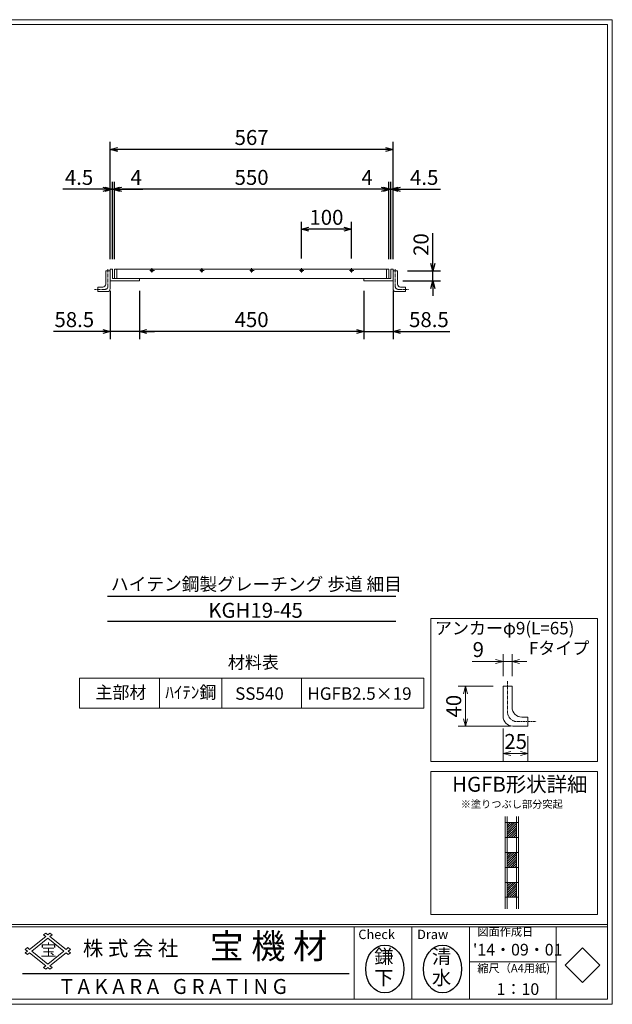
# Model space of a CAD drawing. Units: millimetres. Extents: x 2994 to 5783, y 0 to 1973.
# Drawn here: x 4595 to 5783, y 0 to 1973 of the extents above; entities that cross this region are included whole.
import ezdxf

# ---------------------------------------------------------------- set-up
doc = ezdxf.new("R2010")
doc.units = ezdxf.units.MM
doc.linetypes.add('CENTER', pattern=[10, 6.25, -1.25, 1.25, -1.25])
doc.linetypes.add('HIDDEN', pattern=[9.525, 6.35, -3.175])
for name, color, linetype, lineweight in [('エンボス', 4, 'Continuous', 5), ('中心線', 1, 'HIDDEN', 13), ('受け枠', 3, 'Continuous', 9), ('寸法線', 2, 'Continuous', 9), ('本体', 7, 'Continuous', 13), ('枠寸法', 31, 'Continuous', 9)]:
    doc.layers.add(name, color=color, linetype=linetype, lineweight=lineweight)
doc.layers.add('外枠', color=7, linetype='Continuous')
doc.dimstyles.new('ISO-25', dxfattribs={"dimscale": 10, "dimtxt": 3, "dimasz": 1.5, "dimexe": 1.5, "dimexo": 2, "dimgap": 0.5, "dimtad": 1, "dimdsep": 46, "dimtxsty": 'Standard', "dimblk": 'OPEN30', "dimcen": 2.5, "dimadec": 0, "dimazin": 0, "dimtfac": 1, "dimtmove": 0, "dimatfit": 0, "dimldrblk": 'OPEN30', "dimfxl": 1, "dimarcsym": 0})

# ---------------------------------------------------------------- blocks, each defined once
blk = doc.blocks.new('_Open30')
at = {"color": 0, "linetype": 'ByBlock', "lineweight": -2}
for p, q in [((-1, 0.27), (0, 0)), ((0, 0), (-1, -0.27)), ((0, 0), (-1, 0))]:
    blk.add_line(p, q, dxfattribs=at)
blk = doc.blocks.new('*D6')
at = {"layer": 'Defpoints', "color": 0, "linetype": 'Continuous'}
for p in [(4776.4, 1713.3), (4776.4, 1473.3), (5343.4, 1473.3)]:
    blk.add_point(p, dxfattribs=at)
at = {"layer": '枠寸法', "color": 0, "linetype": 'Continuous', "lineweight": -2}
for p, q in [((4776.4, 1493.3), (4776.4, 1728.3)), ((5343.4, 1493.3), (5343.4, 1728.3)), ((5328.4, 1713.3), (4791.4, 1713.3))]:
    blk.add_line(p, q, dxfattribs=at)
at = {"layer": '枠寸法', "color": 0, "linetype": 'Continuous', "lineweight": -2, "xscale": 15, "yscale": 15, "zscale": 15, "rotation": 180}
blk.add_blockref('_Open30', (4776.4, 1713.3), dxfattribs=at)
at = {"layer": '枠寸法', "color": 0, "linetype": 'Continuous', "lineweight": -2, "xscale": 15, "yscale": 15, "zscale": 15}
blk.add_blockref('_Open30', (5343.4, 1713.3), dxfattribs=at)
at = {"layer": '枠寸法', "color": 0, "linetype": 'Continuous', "insert": (5059.9, 1733.3), "char_height": 30, "attachment_point": 5}
blk.add_mtext('567', dxfattribs=at)
blk = doc.blocks.new('*D7')
at = {"layer": 'Defpoints', "color": 0, "linetype": 'Continuous'}
for p in [(4834.9, 1449.8), (5284.9, 1449.8), (4834.9, 1348.3)]:
    blk.add_point(p, dxfattribs=at)
at = {"layer": '枠寸法', "color": 0, "linetype": 'Continuous', "lineweight": -2}
for p, q in [((4834.9, 1429.8), (4834.9, 1333.3)), ((5284.9, 1429.8), (5284.9, 1333.3)), ((5269.9, 1348.3), (4849.9, 1348.3))]:
    blk.add_line(p, q, dxfattribs=at)
at = {"layer": '枠寸法', "color": 0, "linetype": 'Continuous', "lineweight": -2, "xscale": 15, "yscale": 15, "zscale": 15, "rotation": 180}
blk.add_blockref('_Open30', (4834.9, 1348.3), dxfattribs=at)
at = {"layer": '枠寸法', "color": 0, "linetype": 'Continuous', "lineweight": -2, "xscale": 15, "yscale": 15, "zscale": 15}
blk.add_blockref('_Open30', (5284.9, 1348.3), dxfattribs=at)
at = {"layer": '枠寸法', "color": 0, "linetype": 'Continuous', "insert": (5059.9, 1368.3), "char_height": 30, "attachment_point": 5}
blk.add_mtext('450', dxfattribs=at)
blk = doc.blocks.new('*D8')
at = {"layer": 'Defpoints', "color": 0, "linetype": 'Continuous'}
for p in [(4776.4, 1449.8), (4834.9, 1449.8), (4776.4, 1348.3)]:
    blk.add_point(p, dxfattribs=at)
at = {"layer": '枠寸法', "color": 0, "linetype": 'Continuous', "lineweight": -2}
for p, q in [((4776.4, 1429.8), (4776.4, 1333.3)), ((4834.9, 1429.8), (4834.9, 1333.3)), ((4761.4, 1348.3), (4662.4, 1348.3)), ((4834.9, 1348.3), (4776.4, 1348.3)), ((4849.9, 1348.3), (4864.9, 1348.3))]:
    blk.add_line(p, q, dxfattribs=at)
at = {"layer": '枠寸法', "color": 0, "linetype": 'Continuous', "lineweight": -2, "xscale": 15, "yscale": 15, "zscale": 15}
blk.add_blockref('_Open30', (4776.4, 1348.3), dxfattribs=at)
at = {"layer": '枠寸法', "color": 0, "linetype": 'Continuous', "lineweight": -2, "xscale": 15, "yscale": 15, "zscale": 15, "rotation": 180}
blk.add_blockref('_Open30', (4834.9, 1348.3), dxfattribs=at)
at = {"layer": '枠寸法', "color": 0, "linetype": 'Continuous', "insert": (4704.4, 1368.3), "char_height": 30, "attachment_point": 5}
blk.add_mtext('58.5', dxfattribs=at)
blk = doc.blocks.new('*D9')
at = {"layer": 'Defpoints', "color": 0, "linetype": 'Continuous'}
for p in [(4784.9, 1633.3), (4784.9, 1473.3), (5334.9, 1473.3)]:
    blk.add_point(p, dxfattribs=at)
at = {"layer": '寸法線', "color": 0, "linetype": 'Continuous', "lineweight": -2}
for p, q in [((4784.9, 1493.3), (4784.9, 1648.3)), ((5334.9, 1493.3), (5334.9, 1648.3)), ((5319.9, 1633.3), (4799.9, 1633.3))]:
    blk.add_line(p, q, dxfattribs=at)
at = {"layer": '寸法線', "color": 0, "linetype": 'Continuous', "lineweight": -2, "xscale": 15, "yscale": 15, "zscale": 15, "rotation": 180}
blk.add_blockref('_Open30', (4784.9, 1633.3), dxfattribs=at)
at = {"layer": '寸法線', "color": 0, "linetype": 'Continuous', "lineweight": -2, "xscale": 15, "yscale": 15, "zscale": 15}
blk.add_blockref('_Open30', (5334.9, 1633.3), dxfattribs=at)
at = {"layer": '寸法線', "color": 0, "linetype": 'Continuous', "insert": (5059.9, 1653.3), "char_height": 30, "attachment_point": 5}
blk.add_mtext('550', dxfattribs=at)
blk = doc.blocks.new('*D21')
at = {"layer": 'Defpoints', "color": 0, "ltscale": 3}
for p in [(5159.9, 1553.3), (5159.9, 1474.8), (5259.9, 1474.8)]:
    blk.add_point(p, dxfattribs=at)
at = {"layer": '寸法線', "color": 0, "lineweight": -2, "ltscale": 3}
for p, q in [((5159.9, 1494.8), (5159.9, 1568.3)), ((5259.9, 1494.8), (5259.9, 1568.3)), ((5244.9, 1553.3), (5174.9, 1553.3))]:
    blk.add_line(p, q, dxfattribs=at)
at = {"layer": '寸法線', "color": 0, "lineweight": -2, "ltscale": 3, "xscale": 15, "yscale": 15, "zscale": 15, "rotation": 180}
blk.add_blockref('_Open30', (5159.9, 1553.3), dxfattribs=at)
at = {"layer": '寸法線', "color": 0, "lineweight": -2, "ltscale": 3, "xscale": 15, "yscale": 15, "zscale": 15}
blk.add_blockref('_Open30', (5259.9, 1553.3), dxfattribs=at)
at = {"layer": '寸法線', "color": 0, "ltscale": 3, "insert": (5209.9, 1573.3), "char_height": 30, "attachment_point": 5}
blk.add_mtext('100', dxfattribs=at)
blk = doc.blocks.new('*D27')
at = {"layer": 'Defpoints', "color": 0, "ltscale": 3}
for p in [(5352.4, 1469.8), (5423.4, 1469.8), (5343.4, 1449.8)]:
    blk.add_point(p, dxfattribs=at)
at = {"layer": '枠寸法', "color": 0, "lineweight": -2, "ltscale": 3}
for p, q in [((5423.4, 1484.8), (5423.4, 1545.4)), ((5372.4, 1469.8), (5438.4, 1469.8)), ((5423.4, 1449.8), (5423.4, 1469.8)), ((5363.4, 1449.8), (5438.4, 1449.8)), ((5423.4, 1434.8), (5423.4, 1419.8))]:
    blk.add_line(p, q, dxfattribs=at)
at = {"layer": '枠寸法', "color": 0, "lineweight": -2, "ltscale": 3, "xscale": 15, "yscale": 15, "zscale": 15}
for p, rotation in [((5423.4, 1469.8), 270), ((5423.4, 1449.8), 90)]:
    blk.add_blockref('_Open30', p, dxfattribs=dict(at, rotation=rotation))
at = {"layer": '枠寸法', "color": 0, "ltscale": 3, "insert": (5403.4, 1522.6), "char_height": 30, "attachment_point": 5, "rotation": 90}
blk.add_mtext('20', dxfattribs=at)
blk = doc.blocks.new('*D32')
at = {"layer": 'Defpoints', "color": 0, "linetype": 'Continuous'}
for p in [(5284.9, 1449.8), (5343.4, 1449.8), (5343.4, 1348.3)]:
    blk.add_point(p, dxfattribs=at)
at = {"layer": '枠寸法', "color": 0, "linetype": 'Continuous', "lineweight": -2}
for p, q in [((5284.9, 1429.8), (5284.9, 1333.3)), ((5343.4, 1429.8), (5343.4, 1333.3)), ((5269.9, 1348.3), (5254.9, 1348.3)), ((5284.9, 1348.3), (5343.4, 1348.3)), ((5358.4, 1348.3), (5457.4, 1348.3))]:
    blk.add_line(p, q, dxfattribs=at)
at = {"layer": '枠寸法', "color": 0, "linetype": 'Continuous', "lineweight": -2, "xscale": 15, "yscale": 15, "zscale": 15}
blk.add_blockref('_Open30', (5284.9, 1348.3), dxfattribs=at)
at = {"layer": '枠寸法', "color": 0, "linetype": 'Continuous', "lineweight": -2, "xscale": 15, "yscale": 15, "zscale": 15, "rotation": 180}
blk.add_blockref('_Open30', (5343.4, 1348.3), dxfattribs=at)
at = {"layer": '枠寸法', "color": 0, "linetype": 'Continuous', "insert": (5415.4, 1368.3), "char_height": 30, "attachment_point": 5}
blk.add_mtext('58.5', dxfattribs=at)
blk = doc.blocks.new('*D33')
at = {"layer": 'Defpoints', "color": 0, "linetype": 'Continuous'}
for p in [(5334.9, 1633.3), (5334.9, 1473.3), (5338.9, 1473.3)]:
    blk.add_point(p, dxfattribs=at)
at = {"layer": '枠寸法', "color": 0, "linetype": 'Continuous', "lineweight": -2}
for p, q in [((5334.9, 1493.3), (5334.9, 1648.3)), ((5338.9, 1493.3), (5338.9, 1648.3)), ((5319.9, 1633.3), (5278, 1633.3)), ((5338.9, 1633.3), (5334.9, 1633.3)), ((5353.9, 1633.3), (5368.9, 1633.3))]:
    blk.add_line(p, q, dxfattribs=at)
at = {"layer": '枠寸法', "color": 0, "linetype": 'Continuous', "lineweight": -2, "xscale": 15, "yscale": 15, "zscale": 15}
blk.add_blockref('_Open30', (5334.9, 1633.3), dxfattribs=at)
at = {"layer": '枠寸法', "color": 0, "linetype": 'Continuous', "lineweight": -2, "xscale": 15, "yscale": 15, "zscale": 15, "rotation": 180}
blk.add_blockref('_Open30', (5338.9, 1633.3), dxfattribs=at)
at = {"layer": '枠寸法', "color": 0, "linetype": 'Continuous', "insert": (5291.5, 1653.3), "char_height": 30, "attachment_point": 5}
blk.add_mtext('4', dxfattribs=at)
blk = doc.blocks.new('*D34')
at = {"layer": 'Defpoints', "color": 0, "linetype": 'Continuous'}
for p in [(5343.4, 1633.3), (5338.9, 1473.3), (5343.4, 1473.3)]:
    blk.add_point(p, dxfattribs=at)
at = {"layer": '枠寸法', "color": 0, "linetype": 'Continuous', "lineweight": -2}
for p, q in [((5338.9, 1493.3), (5338.9, 1648.3)), ((5343.4, 1493.3), (5343.4, 1648.3)), ((5323.9, 1633.3), (5308.9, 1633.3)), ((5338.9, 1633.3), (5343.4, 1633.3)), ((5358.4, 1633.3), (5438.4, 1633.3))]:
    blk.add_line(p, q, dxfattribs=at)
at = {"layer": '枠寸法', "color": 0, "linetype": 'Continuous', "lineweight": -2, "xscale": 15, "yscale": 15, "zscale": 15}
blk.add_blockref('_Open30', (5338.9, 1633.3), dxfattribs=at)
at = {"layer": '枠寸法', "color": 0, "linetype": 'Continuous', "lineweight": -2, "xscale": 15, "yscale": 15, "zscale": 15, "rotation": 180}
blk.add_blockref('_Open30', (5343.4, 1633.3), dxfattribs=at)
at = {"layer": '枠寸法', "color": 0, "linetype": 'Continuous', "insert": (5405.9, 1653.3), "char_height": 30, "attachment_point": 5}
blk.add_mtext('4.5', dxfattribs=at)
blk = doc.blocks.new('*D39')
at = {"layer": 'Defpoints', "color": 0, "linetype": 'Continuous'}
for p in [(4784.9, 1633.3), (4780.9, 1473.3), (4784.9, 1473.3)]:
    blk.add_point(p, dxfattribs=at)
at = {"layer": '枠寸法', "color": 0, "linetype": 'Continuous', "lineweight": -2}
for p, q in [((4780.9, 1493.3), (4780.9, 1648.3)), ((4784.9, 1493.3), (4784.9, 1648.3)), ((4765.9, 1633.3), (4750.9, 1633.3)), ((4780.9, 1633.3), (4784.9, 1633.3)), ((4799.9, 1633.3), (4841.8, 1633.3))]:
    blk.add_line(p, q, dxfattribs=at)
at = {"layer": '枠寸法', "color": 0, "linetype": 'Continuous', "lineweight": -2, "xscale": 15, "yscale": 15, "zscale": 15}
blk.add_blockref('_Open30', (4780.9, 1633.3), dxfattribs=at)
at = {"layer": '枠寸法', "color": 0, "linetype": 'Continuous', "lineweight": -2, "xscale": 15, "yscale": 15, "zscale": 15, "rotation": 180}
blk.add_blockref('_Open30', (4784.9, 1633.3), dxfattribs=at)
at = {"layer": '枠寸法', "color": 0, "linetype": 'Continuous', "insert": (4828.4, 1653.3), "char_height": 30, "attachment_point": 5}
blk.add_mtext('4', dxfattribs=at)
blk = doc.blocks.new('*D40')
at = {"layer": 'Defpoints', "color": 0, "linetype": 'Continuous'}
for p in [(4776.4, 1633.3), (4776.4, 1473.3), (4780.9, 1473.3)]:
    blk.add_point(p, dxfattribs=at)
at = {"layer": '枠寸法', "color": 0, "linetype": 'Continuous', "lineweight": -2}
for p, q in [((4776.4, 1493.3), (4776.4, 1648.3)), ((4780.9, 1493.3), (4780.9, 1648.3)), ((4761.4, 1633.3), (4681.4, 1633.3)), ((4780.9, 1633.3), (4776.4, 1633.3)), ((4795.9, 1633.3), (4810.9, 1633.3))]:
    blk.add_line(p, q, dxfattribs=at)
at = {"layer": '枠寸法', "color": 0, "linetype": 'Continuous', "lineweight": -2, "xscale": 15, "yscale": 15, "zscale": 15}
blk.add_blockref('_Open30', (4776.4, 1633.3), dxfattribs=at)
at = {"layer": '枠寸法', "color": 0, "linetype": 'Continuous', "lineweight": -2, "xscale": 15, "yscale": 15, "zscale": 15, "rotation": 180}
blk.add_blockref('_Open30', (4780.9, 1633.3), dxfattribs=at)
at = {"layer": '枠寸法', "color": 0, "linetype": 'Continuous', "insert": (4713.9, 1653.3), "char_height": 30, "attachment_point": 5}
blk.add_mtext('4.5', dxfattribs=at)
blk = doc.blocks.new('*D35')
at = {"layer": 'Defpoints', "color": 0, "ltscale": 3}
for p in [(162.6, 200.7), (144.6, 151.1), (162.6, 151.1)]:
    blk.add_point(p, dxfattribs=at)
at = {"layer": '枠寸法', "color": 0, "lineweight": -2, "ltscale": 3}
for p, q in [((129.6, 200.7), (82.4, 200.7)), ((144.6, 171.1), (144.6, 215.7)), ((162.6, 200.7), (144.6, 200.7)), ((162.6, 171.1), (162.6, 215.7)), ((177.6, 200.7), (192.6, 200.7))]:
    blk.add_line(p, q, dxfattribs=at)
at = {"layer": '枠寸法', "color": 0, "lineweight": -2, "ltscale": 3, "xscale": 15, "yscale": 15, "zscale": 15}
blk.add_blockref('_Open30', (144.6, 200.7), dxfattribs=at)
at = {"layer": '枠寸法', "color": 0, "lineweight": -2, "ltscale": 3, "xscale": 15, "yscale": 15, "zscale": 15, "rotation": 180}
blk.add_blockref('_Open30', (162.6, 200.7), dxfattribs=at)
at = {"layer": '枠寸法', "color": 0, "ltscale": 3, "insert": (95, 220.7), "char_height": 30, "attachment_point": 5}
blk.add_mtext('9', dxfattribs=at)
blk = doc.blocks.new('*D36')
at = {"layer": 'Defpoints', "color": 0, "ltscale": 3}
for p in [(145.1, 86.5), (194.6, 71.1), (194.6, 16.5)]:
    blk.add_point(p, dxfattribs=at)
at = {"layer": '枠寸法', "color": 0, "lineweight": -2, "ltscale": 3}
for p, q in [((145.1, 66.5), (145.1, 1.5)), ((194.6, 51.1), (194.6, 1.5)), ((160.1, 16.5), (179.6, 16.5))]:
    blk.add_line(p, q, dxfattribs=at)
at = {"layer": '枠寸法', "color": 0, "lineweight": -2, "ltscale": 3, "xscale": 15, "yscale": 15, "zscale": 15, "rotation": 180}
blk.add_blockref('_Open30', (145.1, 16.5), dxfattribs=at)
at = {"layer": '枠寸法', "color": 0, "lineweight": -2, "ltscale": 3, "xscale": 15, "yscale": 15, "zscale": 15}
blk.add_blockref('_Open30', (194.6, 16.5), dxfattribs=at)
at = {"layer": '枠寸法', "color": 0, "ltscale": 3, "insert": (169.9, 36.5), "char_height": 30, "attachment_point": 5}
blk.add_mtext('25', dxfattribs=at)
blk = doc.blocks.new('*D37')
at = {"layer": 'Defpoints', "color": 0, "ltscale": 3}
for p in [(144.6, 151.1), (69.6, 71.1), (179.5, 71.1)]:
    blk.add_point(p, dxfattribs=at)
at = {"layer": '枠寸法', "color": 0, "lineweight": -2, "ltscale": 3}
for p, q in [((124.6, 151.1), (54.6, 151.1)), ((69.6, 136.1), (69.6, 86.1)), ((159.5, 71.1), (54.6, 71.1))]:
    blk.add_line(p, q, dxfattribs=at)
at = {"layer": '枠寸法', "color": 0, "lineweight": -2, "ltscale": 3, "xscale": 15, "yscale": 15, "zscale": 15}
for p, rotation in [((69.6, 151.1), 90), ((69.6, 71.1), 270)]:
    blk.add_blockref('_Open30', p, dxfattribs=dict(at, rotation=rotation))
at = {"layer": '枠寸法', "color": 0, "ltscale": 3, "insert": (49.6, 111.1), "char_height": 30, "attachment_point": 5, "rotation": 90}
blk.add_mtext('40', dxfattribs=at)
blk = doc.blocks.new('清水')
at = {"layer": '外枠', "linetype": 'Continuous'}
blk.add_ellipse((61.7, -84.6), major_axis=(0, -47.9), ratio=0.8, dxfattribs=at)
at = {"layer": '外枠', "linetype": 'Continuous', "char_height": 28.175, "width": 43.853, "attachment_point": 1}
for s, insert in [('{\\fHG正楷書体-PRO|b0|i0|c128|p65;清}', (40.6, -45.6)), ('{\\fHG正楷書体-PRO|b0|i0|c128|p65;水}', (40.6, -88.1))]:
    blk.add_mtext(s, dxfattribs=dict(at, insert=insert))
blk = doc.blocks.new('HGFB詳細(ﾊｲﾃﾝ)')
at = {"layer": 'エンボス', "ltscale": 3}
h = blk.add_hatch(dxfattribs=at)
h.set_pattern_fill('ANSI31', color=256, style=0)
h.set_pattern_definition([(45, (-2753.159, -190.7983), (-2.245064, 2.245064), [])])
h.paths.add_polyline_path([(-162.8, 184.3), (-181.2, 184.3), (-181.2, 154.3), (-162.8, 154.3)])
h.paths.add_polyline_path([(-162.8, 124.3), (-181.2, 124.3), (-181.2, 94.3), (-162.8, 94.3)])
h.paths.add_polyline_path([(-162.8, 64.3), (-181.2, 64.3), (-181.2, 34.3), (-162.8, 34.3)])
at = {"layer": 'エンボス', "lineweight": 0}
for p, q in [((-185.2, 196.2), (-185.2, 11.3)), ((-158.8, 196.2), (-158.8, 11.3))]:
    blk.add_line(p, q, dxfattribs=at)
at = {"layer": 'エンボス', "ltscale": 3}
for p, q in [((-185.2, 184.3), (-158.8, 184.3)), ((-181.2, 196.2), (-181.2, 11.3)), ((-162.8, 196.2), (-162.8, 11.3)), ((-185.2, 154.3), (-158.8, 154.3)), ((-181.2, 154.3), (-181.2, 124.3)), ((-162.8, 154.3), (-162.8, 124.3)), ((-185.2, 124.3), (-158.8, 124.3)), ((-185.2, 94.3), (-158.8, 94.3)), ((-181.2, 94.3), (-181.2, 64.3)), ((-162.8, 94.3), (-162.8, 64.3)), ((-185.2, 64.3), (-158.8, 64.3)), ((-185.2, 64.3), (-158.8, 64.3)), ((-185.2, 34.3), (-158.8, 34.3))]:
    blk.add_line(p, q, dxfattribs=at)
at = {"layer": 'エンボス', "linetype": 'Continuous'}
blk.add_lwpolyline([(-334.3, 286.2), (0, 286.2), (0, 0), (-334.3, 0)], close=True, dxfattribs=at)
at = {"layer": 'エンボス', "linetype": 'Continuous', "lineweight": 0, "insert": (-291.6, 275.9), "char_height": 30, "width": 252.84, "attachment_point": 1}
blk.add_mtext('HGFB形状詳細', dxfattribs=at)
at = {"layer": 'エンボス', "linetype": 'Continuous', "insert": (-274.6, 228.6), "char_height": 15, "width": 230.696, "attachment_point": 1}
blk.add_mtext('※塗りつぶし部分突起', dxfattribs=at)
blk = doc.blocks.new('鎌下')
at = {"layer": '外枠', "linetype": 'Continuous'}
blk.add_ellipse((61.7, -84.6), major_axis=(0, -47.9), ratio=0.8, dxfattribs=at)
at = {"layer": '外枠', "linetype": 'Continuous', "char_height": 28.175, "width": 43.853, "attachment_point": 1}
for s, insert in [('{\\fHGSeikaishotaiPRO|b0|i0|c128|p65;鎌}', (40.6, -45.6)), ('{\\fHGSeikaishotaiPRO|b0|i0|c128|p65;下}', (40.6, -88.1))]:
    blk.add_mtext(s, dxfattribs=dict(at, insert=insert))
blk = doc.blocks.new('詳細H19用小アンカー')
at = {"layer": '受け枠', "color": 7, "linetype": 'CENTER'}
for p, q in [((153.6, 161.406), (153.6, 99.933)), ((173.4, 80.133), (211.1, 80.133))]:
    blk.add_line(p, q, dxfattribs=at)
at = {"layer": '受け枠', "color": 7}
for p, q in [((144.6, 151.133), (144.6, 90.933)), ((162.6, 151.133), (144.6, 151.133)), ((162.6, 108.933), (162.6, 151.133)), ((194.6, 89.133), (182.4, 89.133)), ((194.6, 89.133), (194.6, 71.133)), ((164.4, 71.133), (194.6, 71.133))]:
    blk.add_line(p, q, dxfattribs=at)
at = {"layer": '受け枠', "color": 7, "linetype": 'CENTER'}
blk.add_arc((173.4, 99.933), 19.8, 180, 270, dxfattribs=at)
at = {"layer": '受け枠', "color": 7}
for centre in [(182.4, 108.933), (164.4, 90.933)]:
    blk.add_arc(centre, 19.8, 180, 270, dxfattribs=at)
at = {"layer": '寸法線', "color": 7, "ltscale": 3}
blk.add_lwpolyline([(0, 286.82), (334.32, 286.82), (334.32, 0), (0, 0)], close=True, dxfattribs=at)
at = {"layer": '外枠', "color": 7, "linetype": 'Continuous', "lineweight": 9, "ltscale": 100, "char_height": 25, "attachment_point": 1}
for s, insert, width in [('アンカーφ9(L=65)', (8.084, 280.031), 1015.1375), ('Fタイプ', (196.493, 239.968), 111.4599)]:
    blk.add_mtext(s, dxfattribs=dict(at, insert=insert, width=width))
at = {"layer": '枠寸法', "ltscale": 3}
dim = blk.add_linear_dim(base=(162.6, 200.681), p1=(144.6, 151.133), p2=(162.6, 151.133), text='9', dimstyle='ISO-25', dxfattribs=at)
dim.commit()
dim.dimension.update_dxf_attribs({"geometry": '*D35', "text_midpoint": (95.033, 200.681), "dimtype": 160})
dim = blk.add_linear_dim(base=(69.559, 71.133), p1=(144.6, 151.133), p2=(179.5, 71.133), angle=90, text='40', dimstyle='ISO-25', dxfattribs=at)
dim.commit()
dim.dimension.update_dxf_attribs({"geometry": '*D37', "text_midpoint": (49.559, 111.133)})
dim = blk.add_linear_dim(base=(194.6, 16.473), p1=(145.111, 86.464), p2=(194.6, 71.133), text='25', dimstyle='ISO-25', dxfattribs=at)
dim.commit()
dim.dimension.update_dxf_attribs({"geometry": '*D36', "text_midpoint": (169.856, 36.473)})

msp = doc.modelspace()

# ---------------------------------------------------------------- linework, layer by layer
at = {"layer": '中心線', "color": 1, "linetype": 'CENTER'}
for p, q in [((4864.918, 1470.769), (4854.918, 1470.769)), ((4859.918, 1475.216), (4859.918, 1466.322)), ((4964.918, 1470.769), (4954.918, 1470.769)), ((4959.918, 1475.216), (4959.918, 1466.322)), ((5064.918, 1470.769), (5054.918, 1470.769)), ((5059.918, 1475.216), (5059.918, 1466.322)), ((5164.918, 1470.769), (5154.918, 1470.769)), ((5159.918, 1475.216), (5159.918, 1466.322)), ((5264.918, 1470.769), (5254.918, 1470.769)), ((5259.918, 1475.216), (5259.918, 1466.322))]:
    msp.add_line(p, q, dxfattribs=at)
at = {"layer": '受け枠'}
for p, q in [((4767.418, 1469.769), (4776.418, 1469.769)), ((5352.418, 1469.769), (5343.418, 1469.769)), ((4751.418, 1437.269), (4751.418, 1428.269)), ((5368.418, 1437.269), (5368.418, 1428.269))]:
    msp.add_line(p, q, dxfattribs=at)
at = {"layer": '受け枠', "ltscale": 3}
for p, q in [((4767.418, 1469.769), (4767.418, 1443.269)), ((4776.418, 1469.769), (4776.418, 1434.269)), ((5343.418, 1469.769), (5343.418, 1434.269)), ((5352.418, 1469.769), (5352.418, 1443.269)), ((4761.418, 1437.269), (4751.418, 1437.269)), ((4770.418, 1428.269), (4751.418, 1428.269)), ((5349.418, 1428.269), (5368.418, 1428.269)), ((5358.418, 1437.269), (5368.418, 1437.269))]:
    msp.add_line(p, q, dxfattribs=at)
at = {"layer": '受け枠', "linetype": 'CENTER'}
for p, q in [((4771.918, 1473.405), (4771.918, 1438.769)), ((5347.918, 1473.405), (5347.918, 1438.769)), ((4765.918, 1432.769), (4745.169, 1432.769)), ((5353.918, 1432.769), (5374.668, 1432.769))]:
    msp.add_line(p, q, dxfattribs=at)
at = {"layer": '受け枠', "linetype": 'Continuous'}
for p, q in [((4776.418, 1473.269), (4776.418, 1449.769)), ((4780.918, 1473.269), (4776.418, 1473.269)), ((4780.918, 1473.269), (4780.918, 1454.269)), ((5343.418, 1473.269), (5338.918, 1473.269)), ((5338.918, 1473.269), (5338.918, 1454.269)), ((5343.418, 1473.269), (5343.418, 1449.769)), ((4834.918, 1449.769), (4776.418, 1449.769)), ((4834.918, 1454.269), (4780.918, 1454.269)), ((4834.918, 1454.269), (4834.918, 1449.769)), ((5338.918, 1454.269), (5284.918, 1454.269)), ((5284.918, 1454.269), (5284.918, 1449.769)), ((5343.418, 1449.769), (5284.918, 1449.769))]:
    msp.add_line(p, q, dxfattribs=at)
at = {"layer": '受け枠', "ltscale": 3}
for centre, start, end in [((4761.418, 1443.269), 270, 0), ((5358.418, 1443.269), 180, 270), ((4770.418, 1434.269), 270, 0), ((5349.418, 1434.269), 180, 270)]:
    msp.add_arc(centre, 6, start, end, dxfattribs=at)
at = {"layer": '受け枠', "linetype": 'CENTER'}
for centre, start, end in [((4765.918, 1438.769), 270, 0), ((5353.918, 1438.769), 180, 270)]:
    msp.add_arc(centre, 6, start, end, dxfattribs=at)
at = {"layer": '外枠', "lineweight": 9, "ltscale": 80}
for p, q in [((5783.109, 1973.269), (2993.598, 1973.269)), ((5783.109, 0), (5783.109, 1973.269)), ((2993.598, 0), (5783.109, 0))]:
    msp.add_line(p, q, dxfattribs=at)
at = {"layer": '外枠', "lineweight": 9, "ltscale": 100}
for p, q in [((3003.598, 1963.878), (5773.717, 1963.878)), ((5773.717, 1963.878), (5773.717, 10)), ((3003.598, 10), (5773.717, 10))]:
    msp.add_line(p, q, dxfattribs=at)
at = {"layer": '外枠', "ltscale": 3}
for p, q in [((4771.145, 818.047), (5349.09, 818.047)), ((4770.746, 768.047), (5349.09, 768.047)), ((4600.67, 61.671), (5255.771, 61.671))]:
    msp.add_line(p, q, dxfattribs=at)
at = {"layer": '外枠', "linetype": 'Continuous', "lineweight": 9, "ltscale": 100}
for p, q in [((3003.598, 160.095), (5773.717, 160.095)), ((3003.598, 155.399), (5773.717, 155.399)), ((4647.034, 142.863), (4642.72, 139.412)), ((4642.72, 139.412), (4647.034, 135.961)), ((4647.034, 142.863), (4651.348, 139.412)), ((4655.662, 142.863), (4651.348, 139.412)), ((4655.662, 142.863), (4659.976, 139.412)), ((4659.976, 139.412), (4655.662, 135.961)), ((5265.328, 155.399), (5265.328, 10)), ((5380.983, 155.399), (5380.983, 10)), ((5496.638, 155.399), (5496.638, 10)), ((5670.26, 155.399), (5670.26, 10)), ((4647.034, 135.961), (4614.689, 110.085)), ((4651.348, 132.51), (4619.003, 106.634)), ((4651.348, 132.51), (4683.693, 106.634)), ((4655.662, 135.961), (4688.007, 110.085)), ((4610.376, 113.536), (4606.062, 110.085)), ((4610.376, 106.634), (4606.062, 110.085)), ((4610.376, 106.634), (4606.062, 103.183)), ((4610.376, 99.732), (4606.062, 103.183)), ((4614.689, 110.085), (4610.376, 113.536)), ((4614.689, 103.183), (4610.376, 99.732)), ((4647.034, 77.307), (4614.689, 103.183)), ((4651.348, 80.758), (4619.003, 106.634)), ((4683.693, 106.634), (4651.348, 80.758)), ((4688.007, 103.183), (4655.662, 77.307)), ((4692.32, 113.536), (4688.007, 110.085)), ((4688.007, 103.183), (4692.32, 99.732)), ((4692.32, 113.536), (4696.634, 110.085)), ((4696.634, 110.085), (4692.32, 106.634)), ((4692.32, 106.634), (4696.634, 103.183)), ((4696.634, 103.183), (4692.32, 99.732)), ((5723.237, 113.462), (5688.373, 78.597)), ((5758.102, 78.597), (5723.237, 113.462)), ((5670.26, 85.048), (5496.638, 85.048)), ((4647.034, 77.307), (4642.72, 73.856)), ((4647.034, 70.405), (4642.72, 73.856)), ((4651.348, 73.856), (4647.034, 70.405)), ((4655.662, 70.405), (4651.348, 73.856)), ((4659.976, 73.856), (4655.662, 77.307)), ((4659.976, 73.856), (4655.662, 70.405)), ((5688.373, 78.597), (5723.237, 43.733)), ((5723.237, 43.733), (5758.102, 78.597))]:
    msp.add_line(p, q, dxfattribs=at)
at = {"layer": '本体', "linetype": 'Continuous'}
for p, q in [((4784.918, 1473.269), (4784.918, 1454.269)), ((5334.918, 1473.269), (4784.918, 1473.269)), ((4789.418, 1473.269), (4789.418, 1454.269)), ((5330.418, 1473.269), (5330.418, 1454.269)), ((5334.918, 1473.269), (5334.918, 1454.269)), ((4789.418, 1454.269), (4784.918, 1454.269)), ((5330.418, 1454.269), (4789.418, 1454.269)), ((5334.918, 1454.269), (5330.418, 1454.269))]:
    msp.add_line(p, q, dxfattribs=at)
at = {"layer": '本体', "ltscale": 3}
for p, q in [((4714.918, 653.596), (5404.918, 653.596)), ((4714.918, 653.596), (4714.918, 593.596)), ((4874.918, 653.596), (4874.918, 593.596)), ((4999.918, 653.596), (4999.918, 593.596)), ((5159.918, 653.596), (5159.918, 593.596)), ((5404.918, 653.596), (5404.918, 593.596)), ((4714.918, 593.596), (5404.918, 593.596))]:
    msp.add_line(p, q, dxfattribs=at)
at = {"layer": '本体'}
for centre in [(4859.918, 1470.769), (4959.918, 1470.769), (5059.918, 1470.769), (5159.918, 1470.769), (5259.918, 1470.769)]:
    msp.add_circle(centre, 2.5, dxfattribs=at)

# ---------------------------------------------------------------- block references
at = {"layer": '外枠', "ltscale": 3}
msp.add_blockref('鎌下', (5265.328, 155.399), dxfattribs=at)
at = {"layer": '寸法線', "ltscale": 3}
for name, p in [('詳細H19用小アンカー', (5419.402, 486.338)), ('HGFB詳細(ﾊｲﾃﾝ)', (5753.717, 180.095)), ('清水', (5380.983, 155.399))]:
    msp.add_blockref(name, p, dxfattribs=at)

# ---------------------------------------------------------------- texts
at = {"layer": '外枠', "linetype": 'Continuous', "lineweight": 9, "ltscale": 100, "attachment_point": 1}
for s, insert, char_height, width in [('ハイテン鋼製グレーチング 歩道 細目', (4777.933, 855.216), 26, 588.9064), ('\\A1;KGH19-45', (4973.069, 804.583), 30, 299.60319), ('材料表', (5012.303, 697.736), 25, 1015.1375), ('主部材', (4746.755, 637.736), 25, 109.29135), ('ﾊｲﾃﾝ鋼', (4886.974, 637.736), 25, 207.8885), ('SS540', (5026.943, 635.261), 25, 100.75961), ('HGFB2.5×19', (5171.797, 635.261), 25, 237.55655), ('宝 機 材', (4975.844, 141.531), 50, 269.1378), ('Check', (5273.888, 149.513), 18.7831, 274.13809), ('Draw', (5391.632, 149.513), 18.7831, 274.13809), ('図面作成日', (5512.496, 153.73), 16.4352, 274.1381), ('{\\fＭＳ ゴシック|b0|i0|c128|p49;宝}', (4636.438, 120.818), 23.95394, 23.85059), ('株 式 会 社', (4721.618, 127.167), 30, 282.8297), ("'14・09・01", (5503.583, 121.221), 23.4788, 274.1381), ('縮尺（A4用紙)', (5512.496, 80.525), 16.4352, 274.1381), ('T A K A R A   G R A T I N G', (4677.22, 50.715), 30.00024, 539.48276), ('1：10', (5551.185, 42.242), 23.4788, 274.1381)]:
    msp.add_mtext(s, dxfattribs=dict(at, insert=insert, char_height=char_height, width=width))

# ---------------------------------------------------------------- dimensions: what is measured, and where the dimension line sits
at = {"layer": '寸法線', "linetype": 'Continuous'}
dim = msp.add_linear_dim(base=(4784.918, 1633.269), p1=(5334.918, 1473.269), p2=(4784.918, 1473.269), dimstyle='ISO-25', dxfattribs=at)
dim.commit()
dim.dimension.update_dxf_attribs({"geometry": '*D9', "text_midpoint": (5059.918, 1653.269)})
at = {"layer": '寸法線', "ltscale": 3}
dim = msp.add_linear_dim(base=(5159.918, 1553.269), p1=(5259.918, 1474.771), p2=(5159.918, 1474.771), dimstyle='ISO-25', dxfattribs=at)
dim.commit()
dim.dimension.update_dxf_attribs({"geometry": '*D21', "text_midpoint": (5209.918, 1573.269)})
at = {"layer": '枠寸法', "linetype": 'Continuous'}
for base, p1, p2, picture, middle in [((4776.418, 1713.269), (5343.418, 1473.269), (4776.418, 1473.269), '*D6', (5059.918, 1733.269)), ((4776.418, 1633.269), (4780.918, 1473.269), (4776.418, 1473.269), '*D40', (4713.931, 1653.269)), ((4784.918, 1633.269), (4780.918, 1473.269), (4784.918, 1473.269), '*D39', (4828.37, 1653.269)), ((4776.418, 1348.269), (4834.918, 1449.769), (4776.418, 1449.769), '*D8', (4704.413, 1368.269)), ((4834.918, 1348.269), (5284.918, 1449.769), (4834.918, 1449.769), '*D7', (5059.918, 1368.269))]:
    dim = msp.add_linear_dim(base=base, p1=p1, p2=p2, dimstyle='ISO-25', dxfattribs=at)
    dim.commit()
    dim.dimension.update_dxf_attribs({"geometry": picture, "text_midpoint": middle})
for base, p1, p2, picture, middle in [((5334.918, 1633.269), (5338.918, 1473.269), (5334.918, 1473.269), '*D33', (5291.466, 1653.269)), ((5343.418, 1633.269), (5338.918, 1473.269), (5343.418, 1473.269), '*D34', (5405.905, 1653.269)), ((5343.418, 1348.269), (5284.918, 1449.769), (5343.418, 1449.769), '*D32', (5415.423, 1368.269))]:
    dim = msp.add_linear_dim(base=base, p1=p1, p2=p2, angle=180, dimstyle='ISO-25', dxfattribs=at)
    dim.commit()
    dim.dimension.update_dxf_attribs({"geometry": picture, "text_midpoint": middle})
at = {"layer": '枠寸法', "ltscale": 3}
dim = msp.add_linear_dim(base=(5423.418, 1469.769), p1=(5343.418, 1449.769), p2=(5352.418, 1469.769), angle=270, dimstyle='ISO-25', dxfattribs=at)
dim.commit()
dim.dimension.update_dxf_attribs({"geometry": '*D27', "text_midpoint": (5403.418, 1522.586)})

doc.saveas('drawing.dxf')
